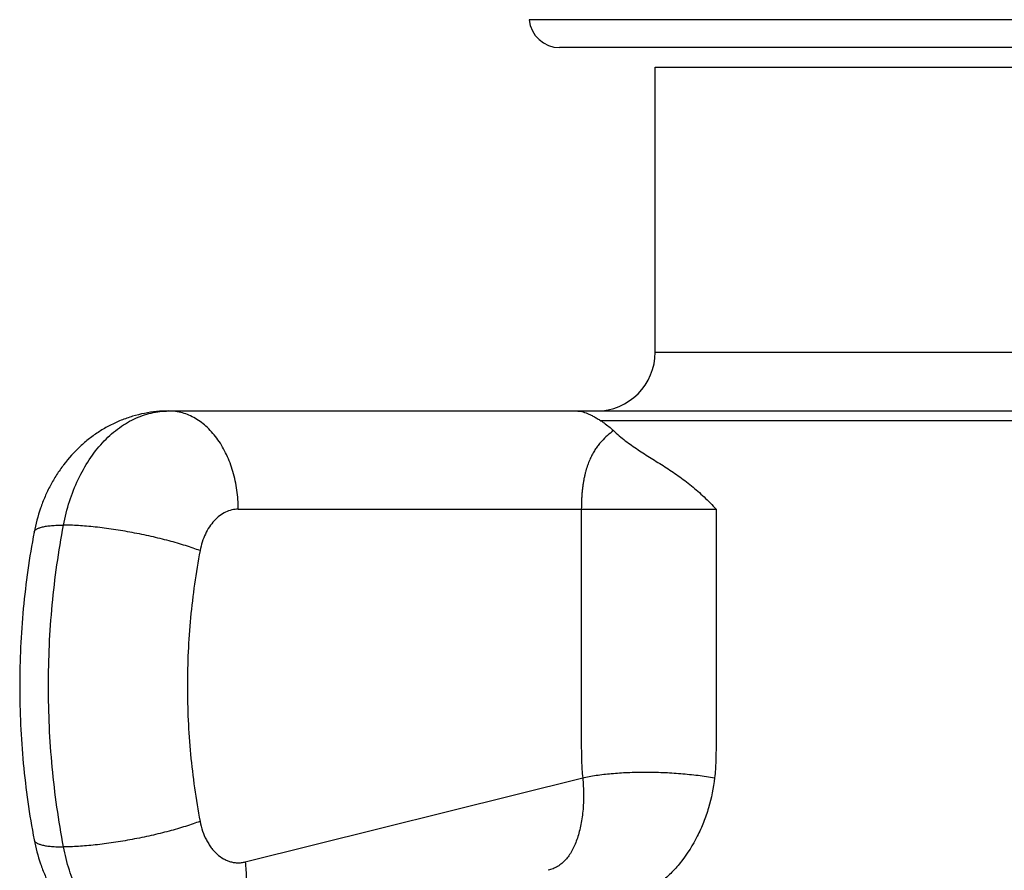
# Model space of a CAD drawing. Units: inches. Extents: x 0 to 11, y 0 to 8.5.
# Drawn here: x 2.6 to 3.1, y 5.2 to 5.6 of the extents above; entities that cross this region are included whole.
import ezdxf

# ---------------------------------------------------------------- set-up
doc = ezdxf.new("R2010")
doc.units = ezdxf.units.IN
doc.header["$LTSCALE"] = 0.605
doc.header["$MEASUREMENT"] = 0
doc.layers.add('ALL_ASSEMBLY_MEMBERS', color=7, linetype='CONTINUOUS')

msp = doc.modelspace()

# ---------------------------------------------------------------- linework, layer by layer
at = {"layer": 'ALL_ASSEMBLY_MEMBERS', "color": 7, "linetype": 'Continuous'}
for p, q in [((3.31134, 5.60069), (2.8816, 5.60069)), ((3.29589, 5.58649), (2.89704, 5.58649)), ((2.94572, 5.43149), (2.94572, 5.57649)), ((2.94572, 5.57649), (3.24722, 5.57649)), ((2.94572, 5.43149), (3.24722, 5.43149)), ((2.69811, 5.40149), (3.49483, 5.40149)), ((3.2749, 5.39649), (2.91804, 5.39649)), ((2.73346, 5.35149), (2.97665, 5.35149)), ((2.73696, 5.17192), (2.90877, 5.21476))]:
    msp.add_line(p, q, dxfattribs=at)
for centre, radius, start, end in [((2.89704, 5.60199), 0.0155, 184.8097, 270), ((2.91572, 5.43149), 0.03, 270, 360)]:
    msp.add_arc(centre, radius, start, end, dxfattribs=at)
for points, knots in [([(2.69811, 5.40149), (2.69396, 5.40149), (2.68772, 5.40088), (2.67965, 5.39889), (2.67377, 5.39682), (2.6681, 5.39422), (2.66271, 5.39109), (2.65762, 5.38748), (2.65129, 5.38208), (2.64569, 5.37586), (2.64092, 5.36901), (2.63776, 5.36358), (2.63502, 5.35791), (2.63196, 5.35005), (2.63032, 5.3439), (2.62953, 5.33975)], [0, 0, 0, 0, 0.124303, 0.186501, 0.248709, 0.310918, 0.373119, 0.435343, 0.4976, 0.622212, 0.684736, 0.747415, 0.810301, 0.873411, 1, 1, 1, 1]), ([(2.64451, 5.3434), (2.64529, 5.34748), (2.64729, 5.35541), (2.65167, 5.36662), (2.65728, 5.37668), (2.66295, 5.38401), (2.66797, 5.38901), (2.67188, 5.39227), (2.67597, 5.39507), (2.68021, 5.39739), (2.68458, 5.39921), (2.68904, 5.40052), (2.69356, 5.40131), (2.6966, 5.40149), (2.69811, 5.40149)], [0, 0, 0, 0, 0.145668, 0.286545, 0.421254, 0.54901, 0.610256, 0.669766, 0.727649, 0.784057, 0.839213, 0.893395, 0.946899, 1, 1, 1, 1]), ([(2.73346, 5.35149), (2.73346, 5.35312), (2.73335, 5.35638), (2.73268, 5.36281), (2.73103, 5.37058), (2.7278, 5.37923), (2.72343, 5.38684), (2.71889, 5.39218), (2.71485, 5.39562), (2.71171, 5.39773), (2.70843, 5.3994), (2.70505, 5.4006), (2.7016, 5.40133), (2.69927, 5.40149), (2.69811, 5.40149)], [0, 0, 0, 0, 0.07262, 0.144994, 0.28719, 0.424139, 0.553974, 0.675621, 0.733441, 0.789359, 0.843616, 0.896554, 0.948557, 1, 1, 1, 1]), ([(2.90555, 5.40149), (2.906, 5.40149), (2.90691, 5.40144), (2.90882, 5.40112), (2.91078, 5.40047), (2.91278, 5.39955), (2.91444, 5.39868), (2.9162, 5.39764), (2.91741, 5.39689), (2.91804, 5.39649)], [0, 0, 0, 0, 0.098595, 0.201023, 0.424822, 0.550077, 0.686585, 0.836104, 1, 1, 1, 1]), ([(2.91804, 5.39649), (2.91859, 5.39614), (2.92084, 5.39463), (2.92292, 5.39289), (2.9244, 5.39148)], [0, 0, 0, 0, 0.244077, 1, 1, 1, 1]), ([(2.9244, 5.39148), (2.92337, 5.39068), (2.92129, 5.38899), (2.91885, 5.3866), (2.917, 5.38444), (2.91564, 5.38262), (2.91435, 5.38062), (2.91315, 5.37841), (2.91203, 5.37596), (2.91102, 5.37325), (2.91029, 5.37082), (2.90978, 5.36872), (2.90943, 5.36705), (2.90911, 5.3653), (2.90883, 5.36348), (2.90859, 5.3616), (2.90839, 5.35965), (2.90825, 5.35766), (2.90812, 5.35493), (2.90808, 5.35287), (2.90808, 5.35149)], [0, 0, 0, 0, 0.086783, 0.178473, 0.226635, 0.276802, 0.329457, 0.385181, 0.444629, 0.508495, 0.577472, 0.614062, 0.652118, 0.691616, 0.732506, 0.774711, 0.818135, 0.862641, 0.907979, 1, 1, 1, 1]), ([(2.9244, 5.39148), (2.92536, 5.39056), (2.92733, 5.3888), (2.93044, 5.38633), (2.93366, 5.384), (2.93694, 5.38177), (2.94029, 5.3796), (2.94483, 5.37674), (2.95059, 5.37312), (2.95629, 5.36931), (2.96079, 5.36603), (2.96413, 5.36342), (2.9674, 5.36067), (2.97167, 5.35679), (2.97471, 5.35366), (2.97665, 5.35149)], [0, 0, 0, 0, 0.060356, 0.120444, 0.180465, 0.240585, 0.300965, 0.361725, 0.484679, 0.609883, 0.673398, 0.737546, 0.802303, 0.867664, 1, 1, 1, 1]), ([(2.73346, 5.35149), (2.73236, 5.35149), (2.73013, 5.35123), (2.72689, 5.35007), (2.72385, 5.34818), (2.72108, 5.34563), (2.71864, 5.34248), (2.7166, 5.33883), (2.71501, 5.33476), (2.71429, 5.33188), (2.71401, 5.3304)], [0, 0, 0, 0, 0.106494, 0.215734, 0.329952, 0.45066, 0.578493, 0.713284, 0.854245, 1, 1, 1, 1]), ([(2.90808, 5.35149), (2.90808, 5.34579), (2.90808, 5.33439), (2.90808, 5.3173), (2.90808, 5.3002), (2.90808, 5.28595), (2.90808, 5.27456), (2.90808, 5.26601), (2.90808, 5.25746), (2.90808, 5.25034), (2.90808, 5.24464), (2.90808, 5.24036), (2.90808, 5.23609), (2.90807, 5.23182), (2.90809, 5.22754), (2.90817, 5.22327), (2.90838, 5.21901), (2.90862, 5.21618), (2.90877, 5.21476)], [0, 0, 0, 0, 0.12502, 0.25004, 0.375061, 0.500081, 0.562591, 0.625101, 0.687611, 0.750121, 0.781376, 0.812631, 0.843886, 0.875141, 0.906396, 0.937644, 0.968863, 1, 1, 1, 1]), ([(2.97665, 5.35149), (2.97665, 5.34579), (2.97665, 5.3344), (2.97665, 5.3173), (2.97665, 5.30306), (2.97665, 5.29166), (2.97664, 5.28312), (2.97664, 5.27457), (2.97665, 5.26602), (2.97665, 5.25747), (2.97664, 5.25035), (2.97664, 5.24465), (2.97665, 5.24038), (2.97666, 5.23611), (2.97667, 5.23184), (2.97663, 5.22756), (2.97654, 5.22329), (2.97633, 5.21902), (2.97608, 5.21618), (2.97592, 5.21476)], [0, 0, 0, 0, 0.125, 0.25, 0.374999, 0.437499, 0.499999, 0.562499, 0.624998, 0.687498, 0.750002, 0.781252, 0.812497, 0.84374, 0.874987, 0.906249, 0.937528, 0.968786, 1, 1, 1, 1]), ([(2.62953, 5.33975), (2.62956, 5.3399), (2.62966, 5.34019), (2.62992, 5.3406), (2.6303, 5.34098), (2.63078, 5.34133), (2.63137, 5.34166), (2.63207, 5.34195), (2.63287, 5.34223), (2.63414, 5.34257), (2.63599, 5.34291), (2.63851, 5.3432), (2.64139, 5.34337), (2.64343, 5.3434), (2.64451, 5.3434)], [0, 0, 0, 0, 0.027678, 0.057091, 0.089693, 0.126526, 0.168274, 0.215377, 0.268112, 0.326634, 0.46117, 0.618936, 0.799081, 1, 1, 1, 1]), ([(2.64451, 5.17958), (2.64324, 5.18627), (2.641, 5.19976), (2.63781, 5.22704), (2.63621, 5.26149), (2.63781, 5.29594), (2.641, 5.32322), (2.64324, 5.33671), (2.64451, 5.3434)], [0, 0, 0, 0, 0.124049, 0.248958, 0.5, 0.751042, 0.875951, 1, 1, 1, 1]), ([(2.71401, 5.3304), (2.71284, 5.33084), (2.71041, 5.33172), (2.70517, 5.33345), (2.69805, 5.33549), (2.68899, 5.33771), (2.67953, 5.33965), (2.67005, 5.34125), (2.66228, 5.34227), (2.65632, 5.34285), (2.65215, 5.34316), (2.64824, 5.34335), (2.64572, 5.3434), (2.64451, 5.3434)], [0, 0, 0, 0, 0.05265, 0.109391, 0.23284, 0.365821, 0.50346, 0.640642, 0.77227, 0.834477, 0.893536, 0.948897, 1, 1, 1, 1]), ([(2.62953, 5.33975), (2.62831, 5.33335), (2.62618, 5.32045), (2.62312, 5.29438), (2.62159, 5.26149), (2.62312, 5.2286), (2.62618, 5.20253), (2.62831, 5.18963), (2.62953, 5.18322)], [0, 0, 0, 0, 0.124228, 0.249172, 0.5, 0.750828, 0.875772, 1, 1, 1, 1]), ([(2.71401, 5.3304), (2.71185, 5.3191), (2.70863, 5.29619), (2.70702, 5.26149), (2.70863, 5.22678), (2.71185, 5.20387), (2.71401, 5.19258)], [0, 0, 0, 0, 0.248923, 0.5, 0.751077, 1, 1, 1, 1]), ([(2.90877, 5.21476), (2.90987, 5.21501), (2.91215, 5.21546), (2.917, 5.21625), (2.92355, 5.21701), (2.93187, 5.21755), (2.94064, 5.21773), (2.94963, 5.21754), (2.95863, 5.21699), (2.9674, 5.21609), (2.97313, 5.21525), (2.97592, 5.21476)], [0, 0, 0, 0, 0.049965, 0.103242, 0.218391, 0.342823, 0.473747, 0.608087, 0.742657, 0.874361, 1, 1, 1, 1]), ([(2.90877, 5.21476), (2.90904, 5.21189), (2.90935, 5.20622), (2.90906, 5.19922), (2.90841, 5.19389), (2.90774, 5.19014), (2.90688, 5.18661), (2.90585, 5.18332), (2.90466, 5.18029), (2.9033, 5.17755), (2.90178, 5.17509), (2.90007, 5.17295), (2.89817, 5.17111), (2.89605, 5.1696), (2.89371, 5.16842), (2.89202, 5.16787), (2.89115, 5.16766)], [0, 0, 0, 0, 0.159967, 0.313432, 0.386651, 0.45697, 0.52405, 0.587637, 0.647582, 0.703894, 0.756853, 0.807045, 0.855292, 0.902659, 0.950427, 1, 1, 1, 1]), ([(2.97592, 5.21476), (2.97532, 5.20958), (2.97376, 5.20187), (2.97039, 5.19203), (2.96623, 5.18272), (2.96085, 5.17414), (2.95514, 5.16758), (2.95168, 5.16419), (2.94899, 5.16184), (2.94622, 5.15968), (2.94338, 5.1577), (2.94047, 5.15592), (2.93751, 5.15434), (2.93451, 5.15295), (2.93149, 5.15175), (2.92846, 5.15073), (2.92444, 5.1496), (2.92042, 5.14878), (2.91642, 5.14821), (2.91251, 5.14778), (2.90771, 5.14747), (2.90389, 5.14734), (2.90201, 5.14727)], [0, 0, 0, 0, 0.141175, 0.211246, 0.280664, 0.416623, 0.482829, 0.51537, 0.547488, 0.579163, 0.610374, 0.641101, 0.671332, 0.701084, 0.730365, 0.759171, 0.787512, 0.842928, 0.870049, 0.896773, 0.949104, 1, 1, 1, 1]), ([(2.71401, 5.19258), (2.71284, 5.19213), (2.71041, 5.19126), (2.70517, 5.18953), (2.69805, 5.18748), (2.68899, 5.18527), (2.67953, 5.18333), (2.67005, 5.18173), (2.66228, 5.18071), (2.65632, 5.18013), (2.65215, 5.17981), (2.64824, 5.17962), (2.64572, 5.17958), (2.64451, 5.17958)], [0, 0, 0, 0, 0.05265, 0.109391, 0.23284, 0.365821, 0.50346, 0.640642, 0.77227, 0.834477, 0.893536, 0.948897, 1, 1, 1, 1]), ([(2.71401, 5.19258), (2.71432, 5.1909), (2.71517, 5.18766), (2.71678, 5.18384), (2.71836, 5.18106), (2.71966, 5.17917), (2.72108, 5.17745), (2.72308, 5.17546), (2.72531, 5.17382), (2.7277, 5.17264), (2.72952, 5.172), (2.73137, 5.1716), (2.73325, 5.17145), (2.73512, 5.17154), (2.73636, 5.17177), (2.73696, 5.17192)], [0, 0, 0, 0, 0.147936, 0.290092, 0.358523, 0.424973, 0.48936, 0.551684, 0.670325, 0.727193, 0.782749, 0.837364, 0.891481, 0.945562, 1, 1, 1, 1]), ([(2.62953, 5.18322), (2.63032, 5.17907), (2.63196, 5.17293), (2.63502, 5.16507), (2.63776, 5.15939), (2.64092, 5.15396), (2.64569, 5.14712), (2.65129, 5.1409), (2.65762, 5.1355), (2.6627, 5.13189), (2.6681, 5.12876), (2.67376, 5.12615), (2.67965, 5.12409), (2.68772, 5.1221), (2.69396, 5.12149), (2.69811, 5.12149)], [0, 0, 0, 0, 0.126601, 0.189712, 0.252598, 0.315277, 0.377797, 0.502399, 0.56465, 0.626868, 0.689065, 0.75127, 0.813477, 0.875682, 1, 1, 1, 1]), ([(2.62953, 5.18322), (2.62956, 5.18308), (2.62966, 5.18278), (2.62992, 5.18238), (2.6303, 5.182), (2.63078, 5.18165), (2.63137, 5.18132), (2.63207, 5.18102), (2.63287, 5.18075), (2.63414, 5.18041), (2.63599, 5.18006), (2.63851, 5.17978), (2.64139, 5.17961), (2.64343, 5.17958), (2.64451, 5.17958)], [0, 0, 0, 0, 0.027678, 0.057091, 0.089693, 0.126526, 0.168274, 0.215377, 0.268112, 0.326634, 0.46117, 0.618936, 0.799081, 1, 1, 1, 1]), ([(2.69645, 5.12152), (2.69497, 5.12159), (2.692, 5.12188), (2.6876, 5.12282), (2.68327, 5.12426), (2.67904, 5.12618), (2.67493, 5.12857), (2.66958, 5.13241), (2.66335, 5.13836), (2.65688, 5.14694), (2.65145, 5.15685), (2.64722, 5.16783), (2.64527, 5.17559), (2.64451, 5.17958)], [0, 0, 0, 0, 0.053036, 0.106519, 0.160774, 0.216078, 0.272666, 0.330726, 0.451666, 0.579561, 0.714191, 0.854782, 1, 1, 1, 1]), ([(2.73696, 5.17192), (2.73732, 5.16908), (2.73767, 5.16344), (2.73713, 5.15515), (2.73552, 5.14735), (2.73328, 5.14136), (2.73099, 5.13706), (2.72907, 5.13415), (2.72694, 5.13152), (2.72461, 5.12921), (2.72211, 5.12721), (2.71944, 5.12557), (2.71664, 5.12427), (2.71469, 5.12365), (2.71371, 5.12341)], [0, 0, 0, 0, 0.14659, 0.288839, 0.424833, 0.553437, 0.614836, 0.674286, 0.731878, 0.787778, 0.84221, 0.895471, 0.947931, 1, 1, 1, 1])]:
    msp.add_open_spline(points, degree=3, knots=knots, dxfattribs=at)

doc.saveas('drawing.dxf')
